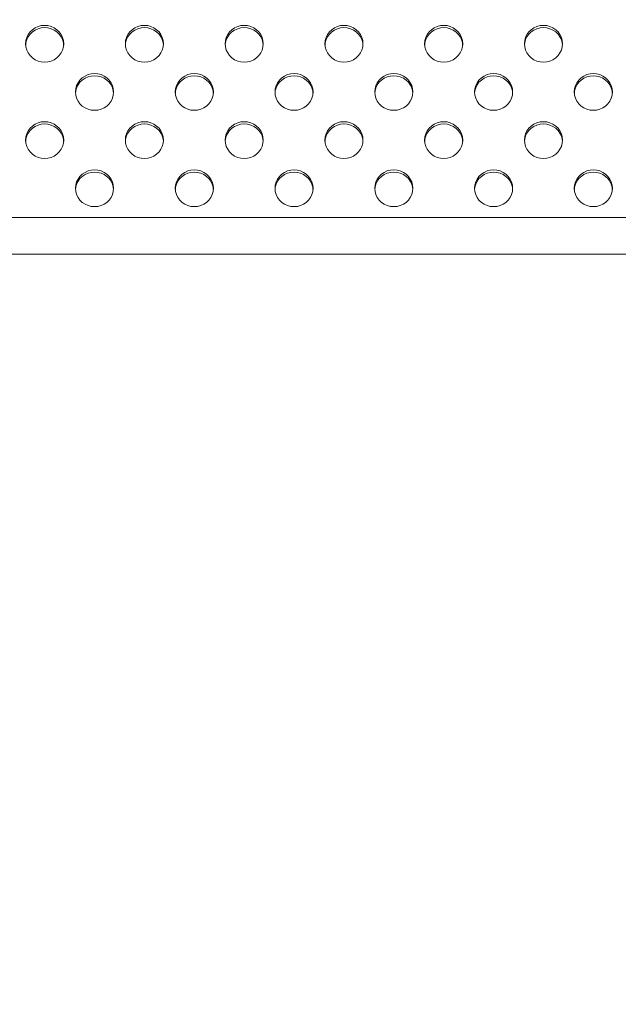
# Model space of a CAD drawing. Extents: x 23 to 198, y 19 to 150.
# Drawn here: x 148 to 150, y 97 to 99 of the extents above; entities that cross this region are included whole.
import ezdxf

# ---------------------------------------------------------------- set-up
doc = ezdxf.new("R2010")
doc.units = 0
doc.header["$MEASUREMENT"] = 0
doc.layers.get('0').update_dxf_attribs({"color": 5, "lineweight": 0, "true_color": 0x0000ff})
doc.layers.add('INTFCLR_18059', color=7, linetype='Continuous', lineweight=0)
doc.styles.add('DC_TEXTSTYLE5', font='arial.ttf', dxfattribs={"height": 0.75})
doc.dimstyles.get("Standard").update_dxf_attribs({"dimtxt": 0.18, "dimasz": 0.18, "dimexe": 0.18, "dimexo": 0.0625, "dimgap": 0.09, "dimtad": 0, "dimtih": 1, "dimtoh": 1, "dimdec": 4, "dimzin": 0, "dimdsep": 46, "dimtxsty": 'Standard', "dimcen": 0.09, "dimadec": 0, "dimazin": 0, "dimtfac": 1, "dimtdec": 4, "dimtofl": 0, "dimtmove": 0, "dimatfit": 3, "dimfxl": 1, "dimtolj": 1, "dimtzin": 0, "dimarcsym": 0})

# ---------------------------------------------------------------- blocks, each defined once
blk = doc.blocks.new('*D185')
at = {"color": 0, "linetype": 'Continuous', "lineweight": -2, "ltscale": 0.049213}
for p, q in [((135.1344, 97.8274), (135.1344, 104.8015)), ((156.0455, 94.0096), (156.0455, 104.8015)), ((135.8844, 104.4265), (143.7258, 104.4265)), ((155.2955, 104.4265), (147.4541, 104.4265))]:
    blk.add_line(p, q, dxfattribs=at)
at = {"color": 0}
for points in [[(135.8844, 104.5515), (135.8844, 104.3015), (135.1344, 104.4265)], [(155.2955, 104.3015), (155.2955, 104.5515), (156.0455, 104.4265)]]:
    blk.add_solid(points, dxfattribs=at)
at = {"layer": 'Defpoints', "color": 0}
for p in [(156.0455, 104.4265), (135.1344, 97.7649), (156.0455, 93.9471)]:
    blk.add_point(p, dxfattribs=at)
at = {"color": 0, "lineweight": 0, "insert": (145.59, 104.4265), "char_height": 0.75, "attachment_point": 5, "style": 'DC_TEXTSTYLE5'}
blk.add_mtext('\\A1;20.911', dxfattribs=at)

msp = doc.modelspace()

# ---------------------------------------------------------------- linework, layer by layer
at = {"layer": 'INTFCLR_18059', "color": 7, "linetype": 'Continuous', "lineweight": 0, "ltscale": 0.049213}
for p, q in [((148.3485, 99.3687), (148.3493, 99.3776)), ((148.6269, 99.3687), (148.6277, 99.3776)), ((148.9053, 99.3687), (148.9061, 99.3776)), ((149.1837, 99.3687), (149.1845, 99.3776)), ((149.4621, 99.3687), (149.4629, 99.3776)), ((149.7405, 99.3687), (149.7413, 99.3776)), ((148.4877, 99.2343), (148.4885, 99.2432)), ((148.7661, 99.2343), (148.7669, 99.2432)), ((149.0445, 99.2343), (149.0453, 99.2432)), ((149.3229, 99.2343), (149.3237, 99.2432)), ((149.6013, 99.2343), (149.6021, 99.2432)), ((149.8797, 99.2343), (149.8805, 99.2432)), ((148.3485, 99.0998), (148.3493, 99.1087)), ((148.6269, 99.0998), (148.6277, 99.1087)), ((148.9053, 99.0998), (148.9061, 99.1087)), ((149.1837, 99.0998), (149.1845, 99.1087)), ((149.4621, 99.0998), (149.4629, 99.1087)), ((149.7405, 99.0998), (149.7413, 99.1087)), ((148.4877, 98.9653), (148.4885, 98.9743)), ((148.7661, 98.9653), (148.7669, 98.9743)), ((149.0445, 98.9653), (149.0453, 98.9743)), ((149.3229, 98.9653), (149.3237, 98.9743)), ((149.6013, 98.9653), (149.6021, 98.9743)), ((149.8797, 98.9653), (149.8805, 98.9743)), ((188.7836, 98.8925), (139.9287, 98.8925)), ((188.7327, 98.7906), (139.9797, 98.7906))]:
    msp.add_line(p, q, dxfattribs=at)
at = {"layer": 'INTFCLR_18059', "color": 7, "linetype": 'Continuous', "lineweight": 0, "ltscale": 0.049213, "flags": 128}
for points in [[(148.3493, 99.3776), (148.3485, 99.3865), (148.3461, 99.3952), (148.3422, 99.4033), (148.3369, 99.4106), (148.3303, 99.4169), (148.3227, 99.4221), (148.3144, 99.4259), (148.3054, 99.4282), (148.2962, 99.429), (148.2869, 99.4282), (148.278, 99.4259), (148.2696, 99.4221), (148.262, 99.4169), (148.2555, 99.4106), (148.2501, 99.4033), (148.2462, 99.3952), (148.2438, 99.3865), (148.243, 99.3776)], [(148.6277, 99.3776), (148.6269, 99.3865), (148.6245, 99.3952), (148.6206, 99.4033), (148.6153, 99.4106), (148.6087, 99.4169), (148.6011, 99.4221), (148.5927, 99.4259), (148.5838, 99.4282), (148.5746, 99.429), (148.5653, 99.4282), (148.5564, 99.4259), (148.548, 99.4221), (148.5404, 99.4169), (148.5338, 99.4106), (148.5285, 99.4033), (148.5246, 99.3952), (148.5222, 99.3865), (148.5214, 99.3776)], [(148.9061, 99.3776), (148.9053, 99.3865), (148.9029, 99.3952), (148.899, 99.4033), (148.8937, 99.4106), (148.8871, 99.4169), (148.8795, 99.4221), (148.8711, 99.4259), (148.8622, 99.4282), (148.853, 99.429), (148.8437, 99.4282), (148.8348, 99.4259), (148.8264, 99.4221), (148.8188, 99.4169), (148.8122, 99.4106), (148.8069, 99.4033), (148.803, 99.3952), (148.8006, 99.3865), (148.7998, 99.3776)], [(149.1845, 99.3776), (149.1837, 99.3865), (149.1813, 99.3952), (149.1774, 99.4033), (149.1721, 99.4106), (149.1655, 99.4169), (149.1579, 99.4221), (149.1495, 99.4259), (149.1406, 99.4282), (149.1313, 99.429), (149.1221, 99.4282), (149.1132, 99.4259), (149.1048, 99.4221), (149.0972, 99.4169), (149.0906, 99.4106), (149.0853, 99.4033), (149.0814, 99.3952), (149.079, 99.3865), (149.0782, 99.3776)], [(149.4629, 99.3776), (149.4621, 99.3865), (149.4597, 99.3952), (149.4558, 99.4033), (149.4504, 99.4106), (149.4439, 99.4169), (149.4363, 99.4221), (149.4279, 99.4259), (149.419, 99.4282), (149.4097, 99.429), (149.4005, 99.4282), (149.3916, 99.4259), (149.3832, 99.4221), (149.3756, 99.4169), (149.369, 99.4106), (149.3637, 99.4033), (149.3598, 99.3952), (149.3574, 99.3865), (149.3566, 99.3776)], [(149.7413, 99.3776), (149.7405, 99.3865), (149.7381, 99.3952), (149.7342, 99.4033), (149.7288, 99.4106), (149.7223, 99.4169), (149.7147, 99.4221), (149.7063, 99.4259), (149.6974, 99.4282), (149.6881, 99.429), (149.6789, 99.4282), (149.6699, 99.4259), (149.6615, 99.4221), (149.654, 99.4169), (149.6474, 99.4106), (149.6421, 99.4033), (149.6382, 99.3952), (149.6358, 99.3865), (149.635, 99.3776)], [(148.3461, 99.3891), (148.3422, 99.3972), (148.3369, 99.4045), (148.3303, 99.4108), (148.3227, 99.416), (148.3144, 99.4197), (148.3054, 99.4221), (148.2962, 99.4228), (148.2869, 99.4221), (148.278, 99.4197), (148.2696, 99.416), (148.262, 99.4108), (148.2555, 99.4045), (148.2501, 99.3972), (148.2462, 99.3891)], [(148.6245, 99.3891), (148.6206, 99.3972), (148.6153, 99.4045), (148.6087, 99.4108), (148.6011, 99.416), (148.5927, 99.4197), (148.5838, 99.4221), (148.5746, 99.4228), (148.5653, 99.4221), (148.5564, 99.4197), (148.548, 99.416), (148.5404, 99.4108), (148.5338, 99.4045), (148.5285, 99.3972), (148.5246, 99.3891)], [(148.9029, 99.3891), (148.899, 99.3972), (148.8937, 99.4045), (148.8871, 99.4108), (148.8795, 99.416), (148.8711, 99.4197), (148.8622, 99.4221), (148.853, 99.4228), (148.8437, 99.4221), (148.8348, 99.4197), (148.8264, 99.416), (148.8188, 99.4108), (148.8122, 99.4045), (148.8069, 99.3972), (148.803, 99.3891)], [(149.1813, 99.3891), (149.1774, 99.3972), (149.1721, 99.4045), (149.1655, 99.4108), (149.1579, 99.416), (149.1495, 99.4197), (149.1406, 99.4221), (149.1313, 99.4228), (149.1221, 99.4221), (149.1132, 99.4197), (149.1048, 99.416), (149.0972, 99.4108), (149.0906, 99.4045), (149.0853, 99.3972), (149.0814, 99.3891)], [(149.4597, 99.3891), (149.4558, 99.3972), (149.4504, 99.4045), (149.4439, 99.4108), (149.4363, 99.416), (149.4279, 99.4197), (149.419, 99.4221), (149.4097, 99.4228), (149.4005, 99.4221), (149.3916, 99.4197), (149.3832, 99.416), (149.3756, 99.4108), (149.369, 99.4045), (149.3637, 99.3972), (149.3598, 99.3891)], [(149.7381, 99.3891), (149.7342, 99.3972), (149.7288, 99.4045), (149.7223, 99.4108), (149.7147, 99.416), (149.7063, 99.4197), (149.6974, 99.4221), (149.6881, 99.4228), (149.6789, 99.4221), (149.6699, 99.4197), (149.6615, 99.416), (149.654, 99.4108), (149.6474, 99.4045), (149.6421, 99.3972), (149.6382, 99.3891)], [(148.243, 99.3776), (148.2438, 99.3687), (148.2462, 99.3601), (148.2501, 99.352), (148.2555, 99.3446), (148.262, 99.3383), (148.2696, 99.3332), (148.278, 99.3294), (148.2869, 99.3271), (148.2962, 99.3263), (148.3054, 99.3271), (148.3144, 99.3294), (148.3227, 99.3332), (148.3303, 99.3383), (148.3369, 99.3446), (148.3422, 99.352), (148.3461, 99.3601), (148.3485, 99.3687)], [(148.2462, 99.3891), (148.2438, 99.3804), (148.2433, 99.3746)], [(148.349, 99.3746), (148.3485, 99.3804), (148.3461, 99.3891)], [(148.5214, 99.3776), (148.5222, 99.3687), (148.5246, 99.3601), (148.5285, 99.352), (148.5338, 99.3446), (148.5404, 99.3383), (148.548, 99.3332), (148.5564, 99.3294), (148.5653, 99.3271), (148.5746, 99.3263), (148.5838, 99.3271), (148.5927, 99.3294), (148.6011, 99.3332), (148.6087, 99.3383), (148.6153, 99.3446), (148.6206, 99.352), (148.6245, 99.3601), (148.6269, 99.3687)], [(148.5246, 99.3891), (148.5222, 99.3804), (148.5217, 99.3746)], [(148.6274, 99.3746), (148.6269, 99.3804), (148.6245, 99.3891)], [(148.7998, 99.3776), (148.8006, 99.3687), (148.803, 99.3601), (148.8069, 99.352), (148.8122, 99.3446), (148.8188, 99.3383), (148.8264, 99.3332), (148.8348, 99.3294), (148.8437, 99.3271), (148.853, 99.3263), (148.8622, 99.3271), (148.8711, 99.3294), (148.8795, 99.3332), (148.8871, 99.3383), (148.8937, 99.3446), (148.899, 99.352), (148.9029, 99.3601), (148.9053, 99.3687)], [(148.803, 99.3891), (148.8006, 99.3804), (148.8001, 99.3746)], [(148.9058, 99.3746), (148.9053, 99.3804), (148.9029, 99.3891)], [(149.0782, 99.3776), (149.079, 99.3687), (149.0814, 99.3601), (149.0853, 99.352), (149.0906, 99.3446), (149.0972, 99.3383), (149.1048, 99.3332), (149.1132, 99.3294), (149.1221, 99.3271), (149.1313, 99.3263), (149.1406, 99.3271), (149.1495, 99.3294), (149.1579, 99.3332), (149.1655, 99.3383), (149.1721, 99.3446), (149.1774, 99.352), (149.1813, 99.3601), (149.1837, 99.3687)], [(149.0814, 99.3891), (149.079, 99.3804), (149.0785, 99.3746)], [(149.1842, 99.3746), (149.1837, 99.3804), (149.1813, 99.3891)], [(149.3566, 99.3776), (149.3574, 99.3687), (149.3598, 99.3601), (149.3637, 99.352), (149.369, 99.3446), (149.3756, 99.3383), (149.3832, 99.3332), (149.3916, 99.3294), (149.4005, 99.3271), (149.4097, 99.3263), (149.419, 99.3271), (149.4279, 99.3294), (149.4363, 99.3332), (149.4439, 99.3383), (149.4504, 99.3446), (149.4558, 99.352), (149.4597, 99.3601), (149.4621, 99.3687)], [(149.3598, 99.3891), (149.3574, 99.3804), (149.3569, 99.3746)], [(149.4626, 99.3746), (149.4621, 99.3804), (149.4597, 99.3891)], [(149.635, 99.3776), (149.6358, 99.3687), (149.6382, 99.3601), (149.6421, 99.352), (149.6474, 99.3446), (149.654, 99.3383), (149.6615, 99.3332), (149.6699, 99.3294), (149.6789, 99.3271), (149.6881, 99.3263), (149.6974, 99.3271), (149.7063, 99.3294), (149.7147, 99.3332), (149.7223, 99.3383), (149.7288, 99.3446), (149.7342, 99.352), (149.7381, 99.3601), (149.7405, 99.3687)], [(149.6382, 99.3891), (149.6358, 99.3804), (149.6352, 99.3746)], [(149.741, 99.3746), (149.7405, 99.3804), (149.7381, 99.3891)], [(148.4885, 99.2432), (148.4877, 99.2521), (148.4853, 99.2607), (148.4814, 99.2688), (148.4761, 99.2762), (148.4695, 99.2825), (148.4619, 99.2876), (148.4535, 99.2914), (148.4446, 99.2937), (148.4354, 99.2945), (148.4261, 99.2937), (148.4172, 99.2914), (148.4088, 99.2876), (148.4012, 99.2825), (148.3947, 99.2762), (148.3893, 99.2688), (148.3854, 99.2607), (148.383, 99.2521), (148.3822, 99.2432)], [(148.7669, 99.2432), (148.7661, 99.2521), (148.7637, 99.2607), (148.7598, 99.2688), (148.7545, 99.2762), (148.7479, 99.2825), (148.7403, 99.2876), (148.7319, 99.2914), (148.723, 99.2937), (148.7138, 99.2945), (148.7045, 99.2937), (148.6956, 99.2914), (148.6872, 99.2876), (148.6796, 99.2825), (148.673, 99.2762), (148.6677, 99.2688), (148.6638, 99.2607), (148.6614, 99.2521), (148.6606, 99.2432)], [(149.0453, 99.2432), (149.0445, 99.2521), (149.0421, 99.2607), (149.0382, 99.2688), (149.0329, 99.2762), (149.0263, 99.2825), (149.0187, 99.2876), (149.0103, 99.2914), (149.0014, 99.2937), (148.9921, 99.2945), (148.9829, 99.2937), (148.974, 99.2914), (148.9656, 99.2876), (148.958, 99.2825), (148.9514, 99.2762), (148.9461, 99.2688), (148.9422, 99.2607), (148.9398, 99.2521), (148.939, 99.2432)], [(149.3237, 99.2432), (149.3229, 99.2521), (149.3205, 99.2607), (149.3166, 99.2688), (149.3113, 99.2762), (149.3047, 99.2825), (149.2971, 99.2876), (149.2887, 99.2914), (149.2798, 99.2937), (149.2705, 99.2945), (149.2613, 99.2937), (149.2524, 99.2914), (149.244, 99.2876), (149.2364, 99.2825), (149.2298, 99.2762), (149.2245, 99.2688), (149.2206, 99.2607), (149.2182, 99.2521), (149.2174, 99.2432)], [(149.6021, 99.2432), (149.6013, 99.2521), (149.5989, 99.2607), (149.595, 99.2688), (149.5896, 99.2762), (149.5831, 99.2825), (149.5755, 99.2876), (149.5671, 99.2914), (149.5582, 99.2937), (149.5489, 99.2945), (149.5397, 99.2937), (149.5307, 99.2914), (149.5224, 99.2876), (149.5148, 99.2825), (149.5082, 99.2762), (149.5029, 99.2688), (149.499, 99.2607), (149.4966, 99.2521), (149.4958, 99.2432)], [(149.8805, 99.2432), (149.8797, 99.2521), (149.8773, 99.2607), (149.8733, 99.2688), (149.868, 99.2762), (149.8615, 99.2825), (149.8539, 99.2876), (149.8455, 99.2914), (149.8365, 99.2937), (149.8273, 99.2945), (149.8181, 99.2937), (149.8091, 99.2914), (149.8007, 99.2876), (149.7932, 99.2825), (149.7866, 99.2762), (149.7813, 99.2688), (149.7774, 99.2607), (149.775, 99.2521), (149.7742, 99.2432)], [(148.4853, 99.2546), (148.4814, 99.2627), (148.4761, 99.2701), (148.4695, 99.2764), (148.4619, 99.2815), (148.4535, 99.2853), (148.4446, 99.2876), (148.4354, 99.2884), (148.4261, 99.2876), (148.4172, 99.2853), (148.4088, 99.2815), (148.4012, 99.2764), (148.3947, 99.2701), (148.3893, 99.2627), (148.3854, 99.2546)], [(148.7637, 99.2546), (148.7598, 99.2627), (148.7545, 99.2701), (148.7479, 99.2764), (148.7403, 99.2815), (148.7319, 99.2853), (148.723, 99.2876), (148.7138, 99.2884), (148.7045, 99.2876), (148.6956, 99.2853), (148.6872, 99.2815), (148.6796, 99.2764), (148.673, 99.2701), (148.6677, 99.2627), (148.6638, 99.2546)], [(149.0421, 99.2546), (149.0382, 99.2627), (149.0329, 99.2701), (149.0263, 99.2764), (149.0187, 99.2815), (149.0103, 99.2853), (149.0014, 99.2876), (148.9921, 99.2884), (148.9829, 99.2876), (148.974, 99.2853), (148.9656, 99.2815), (148.958, 99.2764), (148.9514, 99.2701), (148.9461, 99.2627), (148.9422, 99.2546)], [(149.3205, 99.2546), (149.3166, 99.2627), (149.3113, 99.2701), (149.3047, 99.2764), (149.2971, 99.2815), (149.2887, 99.2853), (149.2798, 99.2876), (149.2705, 99.2884), (149.2613, 99.2876), (149.2524, 99.2853), (149.244, 99.2815), (149.2364, 99.2764), (149.2298, 99.2701), (149.2245, 99.2627), (149.2206, 99.2546)], [(149.5989, 99.2546), (149.595, 99.2627), (149.5896, 99.2701), (149.5831, 99.2764), (149.5755, 99.2815), (149.5671, 99.2853), (149.5582, 99.2876), (149.5489, 99.2884), (149.5397, 99.2876), (149.5307, 99.2853), (149.5224, 99.2815), (149.5148, 99.2764), (149.5082, 99.2701), (149.5029, 99.2627), (149.499, 99.2546)], [(149.8773, 99.2546), (149.8733, 99.2627), (149.868, 99.2701), (149.8615, 99.2764), (149.8539, 99.2815), (149.8455, 99.2853), (149.8365, 99.2876), (149.8273, 99.2884), (149.8181, 99.2876), (149.8091, 99.2853), (149.8007, 99.2815), (149.7932, 99.2764), (149.7866, 99.2701), (149.7813, 99.2627), (149.7774, 99.2546)], [(148.3822, 99.2432), (148.383, 99.2343), (148.3854, 99.2256), (148.3893, 99.2175), (148.3947, 99.2102), (148.4012, 99.2038), (148.4088, 99.1987), (148.4172, 99.1949), (148.4261, 99.1926), (148.4354, 99.1918), (148.4446, 99.1926), (148.4535, 99.1949), (148.4619, 99.1987), (148.4695, 99.2038), (148.4761, 99.2102), (148.4814, 99.2175), (148.4853, 99.2256), (148.4877, 99.2343)], [(148.3854, 99.2546), (148.383, 99.246), (148.3825, 99.2401)], [(148.4882, 99.2401), (148.4877, 99.246), (148.4853, 99.2546)], [(148.6606, 99.2432), (148.6614, 99.2343), (148.6638, 99.2256), (148.6677, 99.2175), (148.673, 99.2102), (148.6796, 99.2038), (148.6872, 99.1987), (148.6956, 99.1949), (148.7045, 99.1926), (148.7138, 99.1918), (148.723, 99.1926), (148.7319, 99.1949), (148.7403, 99.1987), (148.7479, 99.2038), (148.7545, 99.2102), (148.7598, 99.2175), (148.7637, 99.2256), (148.7661, 99.2343)], [(148.6638, 99.2546), (148.6614, 99.246), (148.6609, 99.2401)], [(148.7666, 99.2401), (148.7661, 99.246), (148.7637, 99.2546)], [(148.939, 99.2432), (148.9398, 99.2343), (148.9422, 99.2256), (148.9461, 99.2175), (148.9514, 99.2102), (148.958, 99.2038), (148.9656, 99.1987), (148.974, 99.1949), (148.9829, 99.1926), (148.9921, 99.1918), (149.0014, 99.1926), (149.0103, 99.1949), (149.0187, 99.1987), (149.0263, 99.2038), (149.0329, 99.2102), (149.0382, 99.2175), (149.0421, 99.2256), (149.0445, 99.2343)], [(148.9422, 99.2546), (148.9398, 99.246), (148.9393, 99.2401)], [(149.045, 99.2401), (149.0445, 99.246), (149.0421, 99.2546)], [(149.2174, 99.2432), (149.2182, 99.2343), (149.2206, 99.2256), (149.2245, 99.2175), (149.2298, 99.2102), (149.2364, 99.2038), (149.244, 99.1987), (149.2524, 99.1949), (149.2613, 99.1926), (149.2705, 99.1918), (149.2798, 99.1926), (149.2887, 99.1949), (149.2971, 99.1987), (149.3047, 99.2038), (149.3113, 99.2102), (149.3166, 99.2175), (149.3205, 99.2256), (149.3229, 99.2343)], [(149.2206, 99.2546), (149.2182, 99.246), (149.2177, 99.2401)], [(149.3234, 99.2401), (149.3229, 99.246), (149.3205, 99.2546)], [(149.4958, 99.2432), (149.4966, 99.2343), (149.499, 99.2256), (149.5029, 99.2175), (149.5082, 99.2102), (149.5148, 99.2038), (149.5224, 99.1987), (149.5307, 99.1949), (149.5397, 99.1926), (149.5489, 99.1918), (149.5582, 99.1926), (149.5671, 99.1949), (149.5755, 99.1987), (149.5831, 99.2038), (149.5896, 99.2102), (149.595, 99.2175), (149.5989, 99.2256), (149.6013, 99.2343)], [(149.499, 99.2546), (149.4966, 99.246), (149.4961, 99.2401)], [(149.6018, 99.2401), (149.6013, 99.246), (149.5989, 99.2546)], [(149.7742, 99.2432), (149.775, 99.2343), (149.7774, 99.2256), (149.7813, 99.2175), (149.7866, 99.2102), (149.7932, 99.2038), (149.8007, 99.1987), (149.8091, 99.1949), (149.8181, 99.1926), (149.8273, 99.1918), (149.8365, 99.1926), (149.8455, 99.1949), (149.8539, 99.1987), (149.8615, 99.2038), (149.868, 99.2102), (149.8733, 99.2175), (149.8773, 99.2256), (149.8797, 99.2343)], [(149.7774, 99.2546), (149.775, 99.246), (149.7744, 99.2401)], [(149.8802, 99.2401), (149.8797, 99.246), (149.8773, 99.2546)], [(148.3493, 99.1087), (148.3485, 99.1176), (148.3461, 99.1263), (148.3422, 99.1344), (148.3369, 99.1417), (148.3303, 99.148), (148.3227, 99.1532), (148.3144, 99.157), (148.3054, 99.1593), (148.2962, 99.1601), (148.2869, 99.1593), (148.278, 99.157), (148.2696, 99.1532), (148.262, 99.148), (148.2555, 99.1417), (148.2501, 99.1344), (148.2462, 99.1263), (148.2438, 99.1176), (148.243, 99.1087)], [(148.3461, 99.1202), (148.3422, 99.1283), (148.3369, 99.1356), (148.3303, 99.1419), (148.3227, 99.1471), (148.3144, 99.1508), (148.3054, 99.1532), (148.2962, 99.1539), (148.2869, 99.1532), (148.278, 99.1508), (148.2696, 99.1471), (148.262, 99.1419), (148.2555, 99.1356), (148.2501, 99.1283), (148.2462, 99.1202)], [(148.6277, 99.1087), (148.6269, 99.1176), (148.6245, 99.1263), (148.6206, 99.1344), (148.6153, 99.1417), (148.6087, 99.148), (148.6011, 99.1532), (148.5927, 99.157), (148.5838, 99.1593), (148.5746, 99.1601), (148.5653, 99.1593), (148.5564, 99.157), (148.548, 99.1532), (148.5404, 99.148), (148.5338, 99.1417), (148.5285, 99.1344), (148.5246, 99.1263), (148.5222, 99.1176), (148.5214, 99.1087)], [(148.6245, 99.1202), (148.6206, 99.1283), (148.6153, 99.1356), (148.6087, 99.1419), (148.6011, 99.1471), (148.5927, 99.1508), (148.5838, 99.1532), (148.5746, 99.1539), (148.5653, 99.1532), (148.5564, 99.1508), (148.548, 99.1471), (148.5404, 99.1419), (148.5338, 99.1356), (148.5285, 99.1283), (148.5246, 99.1202)], [(148.9061, 99.1087), (148.9053, 99.1176), (148.9029, 99.1263), (148.899, 99.1344), (148.8937, 99.1417), (148.8871, 99.148), (148.8795, 99.1532), (148.8711, 99.157), (148.8622, 99.1593), (148.853, 99.1601), (148.8437, 99.1593), (148.8348, 99.157), (148.8264, 99.1532), (148.8188, 99.148), (148.8122, 99.1417), (148.8069, 99.1344), (148.803, 99.1263), (148.8006, 99.1176), (148.7998, 99.1087)], [(148.9029, 99.1202), (148.899, 99.1283), (148.8937, 99.1356), (148.8871, 99.1419), (148.8795, 99.1471), (148.8711, 99.1508), (148.8622, 99.1532), (148.853, 99.1539), (148.8437, 99.1532), (148.8348, 99.1508), (148.8264, 99.1471), (148.8188, 99.1419), (148.8122, 99.1356), (148.8069, 99.1283), (148.803, 99.1202)], [(149.1845, 99.1087), (149.1837, 99.1176), (149.1813, 99.1263), (149.1774, 99.1344), (149.1721, 99.1417), (149.1655, 99.148), (149.1579, 99.1532), (149.1495, 99.157), (149.1406, 99.1593), (149.1313, 99.1601), (149.1221, 99.1593), (149.1132, 99.157), (149.1048, 99.1532), (149.0972, 99.148), (149.0906, 99.1417), (149.0853, 99.1344), (149.0814, 99.1263), (149.079, 99.1176), (149.0782, 99.1087)], [(149.1813, 99.1202), (149.1774, 99.1283), (149.1721, 99.1356), (149.1655, 99.1419), (149.1579, 99.1471), (149.1495, 99.1508), (149.1406, 99.1532), (149.1313, 99.1539), (149.1221, 99.1532), (149.1132, 99.1508), (149.1048, 99.1471), (149.0972, 99.1419), (149.0906, 99.1356), (149.0853, 99.1283), (149.0814, 99.1202)], [(149.4629, 99.1087), (149.4621, 99.1176), (149.4597, 99.1263), (149.4558, 99.1344), (149.4504, 99.1417), (149.4439, 99.148), (149.4363, 99.1532), (149.4279, 99.157), (149.419, 99.1593), (149.4097, 99.1601), (149.4005, 99.1593), (149.3916, 99.157), (149.3832, 99.1532), (149.3756, 99.148), (149.369, 99.1417), (149.3637, 99.1344), (149.3598, 99.1263), (149.3574, 99.1176), (149.3566, 99.1087)], [(149.4597, 99.1202), (149.4558, 99.1283), (149.4504, 99.1356), (149.4439, 99.1419), (149.4363, 99.1471), (149.4279, 99.1508), (149.419, 99.1532), (149.4097, 99.1539), (149.4005, 99.1532), (149.3916, 99.1508), (149.3832, 99.1471), (149.3756, 99.1419), (149.369, 99.1356), (149.3637, 99.1283), (149.3598, 99.1202)], [(149.7413, 99.1087), (149.7405, 99.1176), (149.7381, 99.1263), (149.7342, 99.1344), (149.7288, 99.1417), (149.7223, 99.148), (149.7147, 99.1532), (149.7063, 99.157), (149.6974, 99.1593), (149.6881, 99.1601), (149.6789, 99.1593), (149.6699, 99.157), (149.6615, 99.1532), (149.654, 99.148), (149.6474, 99.1417), (149.6421, 99.1344), (149.6382, 99.1263), (149.6358, 99.1176), (149.635, 99.1087)], [(149.7381, 99.1202), (149.7342, 99.1283), (149.7288, 99.1356), (149.7223, 99.1419), (149.7147, 99.1471), (149.7063, 99.1508), (149.6974, 99.1532), (149.6881, 99.1539), (149.6789, 99.1532), (149.6699, 99.1508), (149.6615, 99.1471), (149.654, 99.1419), (149.6474, 99.1356), (149.6421, 99.1283), (149.6382, 99.1202)], [(148.243, 99.1087), (148.2438, 99.0998), (148.2462, 99.0912), (148.2501, 99.083), (148.2555, 99.0757), (148.262, 99.0694), (148.2696, 99.0643), (148.278, 99.0605), (148.2869, 99.0582), (148.2962, 99.0574), (148.3054, 99.0582), (148.3144, 99.0605), (148.3227, 99.0643), (148.3303, 99.0694), (148.3369, 99.0757), (148.3422, 99.083), (148.3461, 99.0912), (148.3485, 99.0998)], [(148.2462, 99.1202), (148.2438, 99.1115), (148.2433, 99.1057)], [(148.349, 99.1057), (148.3485, 99.1115), (148.3461, 99.1202)], [(148.5214, 99.1087), (148.5222, 99.0998), (148.5246, 99.0912), (148.5285, 99.083), (148.5338, 99.0757), (148.5404, 99.0694), (148.548, 99.0643), (148.5564, 99.0605), (148.5653, 99.0582), (148.5746, 99.0574), (148.5838, 99.0582), (148.5927, 99.0605), (148.6011, 99.0643), (148.6087, 99.0694), (148.6153, 99.0757), (148.6206, 99.083), (148.6245, 99.0912), (148.6269, 99.0998)], [(148.5246, 99.1202), (148.5222, 99.1115), (148.5217, 99.1057)], [(148.6274, 99.1057), (148.6269, 99.1115), (148.6245, 99.1202)], [(148.7998, 99.1087), (148.8006, 99.0998), (148.803, 99.0912), (148.8069, 99.083), (148.8122, 99.0757), (148.8188, 99.0694), (148.8264, 99.0643), (148.8348, 99.0605), (148.8437, 99.0582), (148.853, 99.0574), (148.8622, 99.0582), (148.8711, 99.0605), (148.8795, 99.0643), (148.8871, 99.0694), (148.8937, 99.0757), (148.899, 99.083), (148.9029, 99.0912), (148.9053, 99.0998)], [(148.803, 99.1202), (148.8006, 99.1115), (148.8001, 99.1057)], [(148.9058, 99.1057), (148.9053, 99.1115), (148.9029, 99.1202)], [(149.0782, 99.1087), (149.079, 99.0998), (149.0814, 99.0912), (149.0853, 99.083), (149.0906, 99.0757), (149.0972, 99.0694), (149.1048, 99.0643), (149.1132, 99.0605), (149.1221, 99.0582), (149.1313, 99.0574), (149.1406, 99.0582), (149.1495, 99.0605), (149.1579, 99.0643), (149.1655, 99.0694), (149.1721, 99.0757), (149.1774, 99.083), (149.1813, 99.0912), (149.1837, 99.0998)], [(149.0814, 99.1202), (149.079, 99.1115), (149.0785, 99.1057)], [(149.1842, 99.1057), (149.1837, 99.1115), (149.1813, 99.1202)], [(149.3566, 99.1087), (149.3574, 99.0998), (149.3598, 99.0912), (149.3637, 99.083), (149.369, 99.0757), (149.3756, 99.0694), (149.3832, 99.0643), (149.3916, 99.0605), (149.4005, 99.0582), (149.4097, 99.0574), (149.419, 99.0582), (149.4279, 99.0605), (149.4363, 99.0643), (149.4439, 99.0694), (149.4504, 99.0757), (149.4558, 99.083), (149.4597, 99.0912), (149.4621, 99.0998)], [(149.3598, 99.1202), (149.3574, 99.1115), (149.3569, 99.1057)], [(149.4626, 99.1057), (149.4621, 99.1115), (149.4597, 99.1202)], [(149.635, 99.1087), (149.6358, 99.0998), (149.6382, 99.0912), (149.6421, 99.083), (149.6474, 99.0757), (149.654, 99.0694), (149.6615, 99.0643), (149.6699, 99.0605), (149.6789, 99.0582), (149.6881, 99.0574), (149.6974, 99.0582), (149.7063, 99.0605), (149.7147, 99.0643), (149.7223, 99.0694), (149.7288, 99.0757), (149.7342, 99.083), (149.7381, 99.0912), (149.7405, 99.0998)], [(149.6382, 99.1202), (149.6358, 99.1115), (149.6352, 99.1057)], [(149.741, 99.1057), (149.7405, 99.1115), (149.7381, 99.1202)], [(148.4885, 98.9743), (148.4877, 98.9832), (148.4853, 98.9918), (148.4814, 98.9999), (148.4761, 99.0073), (148.4695, 99.0136), (148.4619, 99.0187), (148.4535, 99.0225), (148.4446, 99.0248), (148.4354, 99.0256), (148.4261, 99.0248), (148.4172, 99.0225), (148.4088, 99.0187), (148.4012, 99.0136), (148.3947, 99.0073), (148.3893, 98.9999), (148.3854, 98.9918), (148.383, 98.9832), (148.3822, 98.9743)], [(148.4853, 98.9857), (148.4814, 98.9938), (148.4761, 99.0012), (148.4695, 99.0075), (148.4619, 99.0126), (148.4535, 99.0164), (148.4446, 99.0187), (148.4354, 99.0195), (148.4261, 99.0187), (148.4172, 99.0164), (148.4088, 99.0126), (148.4012, 99.0075), (148.3947, 99.0012), (148.3893, 98.9938), (148.3854, 98.9857)], [(148.7669, 98.9743), (148.7661, 98.9832), (148.7637, 98.9918), (148.7598, 98.9999), (148.7545, 99.0073), (148.7479, 99.0136), (148.7403, 99.0187), (148.7319, 99.0225), (148.723, 99.0248), (148.7138, 99.0256), (148.7045, 99.0248), (148.6956, 99.0225), (148.6872, 99.0187), (148.6796, 99.0136), (148.673, 99.0073), (148.6677, 98.9999), (148.6638, 98.9918), (148.6614, 98.9832), (148.6606, 98.9743)], [(148.7637, 98.9857), (148.7598, 98.9938), (148.7545, 99.0012), (148.7479, 99.0075), (148.7403, 99.0126), (148.7319, 99.0164), (148.723, 99.0187), (148.7138, 99.0195), (148.7045, 99.0187), (148.6956, 99.0164), (148.6872, 99.0126), (148.6796, 99.0075), (148.673, 99.0012), (148.6677, 98.9938), (148.6638, 98.9857)], [(149.0453, 98.9743), (149.0445, 98.9832), (149.0421, 98.9918), (149.0382, 98.9999), (149.0329, 99.0073), (149.0263, 99.0136), (149.0187, 99.0187), (149.0103, 99.0225), (149.0014, 99.0248), (148.9921, 99.0256), (148.9829, 99.0248), (148.974, 99.0225), (148.9656, 99.0187), (148.958, 99.0136), (148.9514, 99.0073), (148.9461, 98.9999), (148.9422, 98.9918), (148.9398, 98.9832), (148.939, 98.9743)], [(149.0421, 98.9857), (149.0382, 98.9938), (149.0329, 99.0012), (149.0263, 99.0075), (149.0187, 99.0126), (149.0103, 99.0164), (149.0014, 99.0187), (148.9921, 99.0195), (148.9829, 99.0187), (148.974, 99.0164), (148.9656, 99.0126), (148.958, 99.0075), (148.9514, 99.0012), (148.9461, 98.9938), (148.9422, 98.9857)], [(149.3237, 98.9743), (149.3229, 98.9832), (149.3205, 98.9918), (149.3166, 98.9999), (149.3113, 99.0073), (149.3047, 99.0136), (149.2971, 99.0187), (149.2887, 99.0225), (149.2798, 99.0248), (149.2705, 99.0256), (149.2613, 99.0248), (149.2524, 99.0225), (149.244, 99.0187), (149.2364, 99.0136), (149.2298, 99.0073), (149.2245, 98.9999), (149.2206, 98.9918), (149.2182, 98.9832), (149.2174, 98.9743)], [(149.3205, 98.9857), (149.3166, 98.9938), (149.3113, 99.0012), (149.3047, 99.0075), (149.2971, 99.0126), (149.2887, 99.0164), (149.2798, 99.0187), (149.2705, 99.0195), (149.2613, 99.0187), (149.2524, 99.0164), (149.244, 99.0126), (149.2364, 99.0075), (149.2298, 99.0012), (149.2245, 98.9938), (149.2206, 98.9857)], [(149.6021, 98.9743), (149.6013, 98.9832), (149.5989, 98.9918), (149.595, 98.9999), (149.5896, 99.0073), (149.5831, 99.0136), (149.5755, 99.0187), (149.5671, 99.0225), (149.5582, 99.0248), (149.5489, 99.0256), (149.5397, 99.0248), (149.5307, 99.0225), (149.5224, 99.0187), (149.5148, 99.0136), (149.5082, 99.0073), (149.5029, 98.9999), (149.499, 98.9918), (149.4966, 98.9832), (149.4958, 98.9743)], [(149.5989, 98.9857), (149.595, 98.9938), (149.5896, 99.0012), (149.5831, 99.0075), (149.5755, 99.0126), (149.5671, 99.0164), (149.5582, 99.0187), (149.5489, 99.0195), (149.5397, 99.0187), (149.5307, 99.0164), (149.5224, 99.0126), (149.5148, 99.0075), (149.5082, 99.0012), (149.5029, 98.9938), (149.499, 98.9857)], [(149.8805, 98.9743), (149.8797, 98.9832), (149.8773, 98.9918), (149.8733, 98.9999), (149.868, 99.0073), (149.8615, 99.0136), (149.8539, 99.0187), (149.8455, 99.0225), (149.8365, 99.0248), (149.8273, 99.0256), (149.8181, 99.0248), (149.8091, 99.0225), (149.8007, 99.0187), (149.7932, 99.0136), (149.7866, 99.0073), (149.7813, 98.9999), (149.7774, 98.9918), (149.775, 98.9832), (149.7742, 98.9743)], [(149.8773, 98.9857), (149.8733, 98.9938), (149.868, 99.0012), (149.8615, 99.0075), (149.8539, 99.0126), (149.8455, 99.0164), (149.8365, 99.0187), (149.8273, 99.0195), (149.8181, 99.0187), (149.8091, 99.0164), (149.8007, 99.0126), (149.7932, 99.0075), (149.7866, 99.0012), (149.7813, 98.9938), (149.7774, 98.9857)], [(148.3822, 98.9743), (148.383, 98.9653), (148.3854, 98.9567), (148.3893, 98.9486), (148.3947, 98.9413), (148.4012, 98.9349), (148.4088, 98.9298), (148.4172, 98.926), (148.4261, 98.9237), (148.4354, 98.9229), (148.4446, 98.9237), (148.4535, 98.926), (148.4619, 98.9298), (148.4695, 98.9349), (148.4761, 98.9413), (148.4814, 98.9486), (148.4853, 98.9567), (148.4877, 98.9653)], [(148.3854, 98.9857), (148.383, 98.9771), (148.3825, 98.9712)], [(148.4882, 98.9712), (148.4877, 98.9771), (148.4853, 98.9857)], [(148.6606, 98.9743), (148.6614, 98.9653), (148.6638, 98.9567), (148.6677, 98.9486), (148.673, 98.9413), (148.6796, 98.9349), (148.6872, 98.9298), (148.6956, 98.926), (148.7045, 98.9237), (148.7138, 98.9229), (148.723, 98.9237), (148.7319, 98.926), (148.7403, 98.9298), (148.7479, 98.9349), (148.7545, 98.9413), (148.7598, 98.9486), (148.7637, 98.9567), (148.7661, 98.9653)], [(148.6638, 98.9857), (148.6614, 98.9771), (148.6609, 98.9712)], [(148.7666, 98.9712), (148.7661, 98.9771), (148.7637, 98.9857)], [(148.939, 98.9743), (148.9398, 98.9653), (148.9422, 98.9567), (148.9461, 98.9486), (148.9514, 98.9413), (148.958, 98.9349), (148.9656, 98.9298), (148.974, 98.926), (148.9829, 98.9237), (148.9921, 98.9229), (149.0014, 98.9237), (149.0103, 98.926), (149.0187, 98.9298), (149.0263, 98.9349), (149.0329, 98.9413), (149.0382, 98.9486), (149.0421, 98.9567), (149.0445, 98.9653)], [(148.9422, 98.9857), (148.9398, 98.9771), (148.9393, 98.9712)], [(149.045, 98.9712), (149.0445, 98.9771), (149.0421, 98.9857)], [(149.2174, 98.9743), (149.2182, 98.9653), (149.2206, 98.9567), (149.2245, 98.9486), (149.2298, 98.9413), (149.2364, 98.9349), (149.244, 98.9298), (149.2524, 98.926), (149.2613, 98.9237), (149.2705, 98.9229), (149.2798, 98.9237), (149.2887, 98.926), (149.2971, 98.9298), (149.3047, 98.9349), (149.3113, 98.9413), (149.3166, 98.9486), (149.3205, 98.9567), (149.3229, 98.9653)], [(149.2206, 98.9857), (149.2182, 98.9771), (149.2177, 98.9712)], [(149.3234, 98.9712), (149.3229, 98.9771), (149.3205, 98.9857)], [(149.4958, 98.9743), (149.4966, 98.9653), (149.499, 98.9567), (149.5029, 98.9486), (149.5082, 98.9413), (149.5148, 98.9349), (149.5224, 98.9298), (149.5307, 98.926), (149.5397, 98.9237), (149.5489, 98.9229), (149.5582, 98.9237), (149.5671, 98.926), (149.5755, 98.9298), (149.5831, 98.9349), (149.5896, 98.9413), (149.595, 98.9486), (149.5989, 98.9567), (149.6013, 98.9653)], [(149.499, 98.9857), (149.4966, 98.9771), (149.4961, 98.9712)], [(149.6018, 98.9712), (149.6013, 98.9771), (149.5989, 98.9857)], [(149.7742, 98.9743), (149.775, 98.9653), (149.7774, 98.9567), (149.7813, 98.9486), (149.7866, 98.9413), (149.7932, 98.9349), (149.8007, 98.9298), (149.8091, 98.926), (149.8181, 98.9237), (149.8273, 98.9229), (149.8365, 98.9237), (149.8455, 98.926), (149.8539, 98.9298), (149.8615, 98.9349), (149.868, 98.9413), (149.8733, 98.9486), (149.8773, 98.9567), (149.8797, 98.9653)], [(149.7774, 98.9857), (149.775, 98.9771), (149.7744, 98.9712)], [(149.8802, 98.9712), (149.8797, 98.9771), (149.8773, 98.9857)]]:
    msp.add_lwpolyline(points, dxfattribs=at)

# ---------------------------------------------------------------- dimensions: what is measured, and where the dimension line sits
at = {"linetype": 'Continuous', "lineweight": 0, "ltscale": 0.049213}
dim = msp.add_linear_dim(base=(156.0455, 104.4265), p1=(135.1344, 97.7649), p2=(156.0455, 93.9471), dimstyle='Standard', override={"dimtxt": 0.75, "dimasz": 0.75, "dimexe": 0.375, "dimgap": 0.375, "dimtad": 0, "dimjust": 0, "dimtih": 1, "dimtoh": 0, "dimdec": 3, "dimzin": 0, "dimlunit": 2, "dimtxsty": 'DC_TEXTSTYLE5', "dimsah": 0, "dimtol": 0, "dimtfac": 1, "dimtdec": 3, "dimtix": 0, "dimtofl": 1, "dimtmove": 0, "dimfxl": 15, "dimfxlon": 1}, dxfattribs=at)
dim.commit()
dim.dimension.update_dxf_attribs({"geometry": '*D185', "text_midpoint": (145.59, 104.4265)})

doc.saveas('drawing.dxf')
